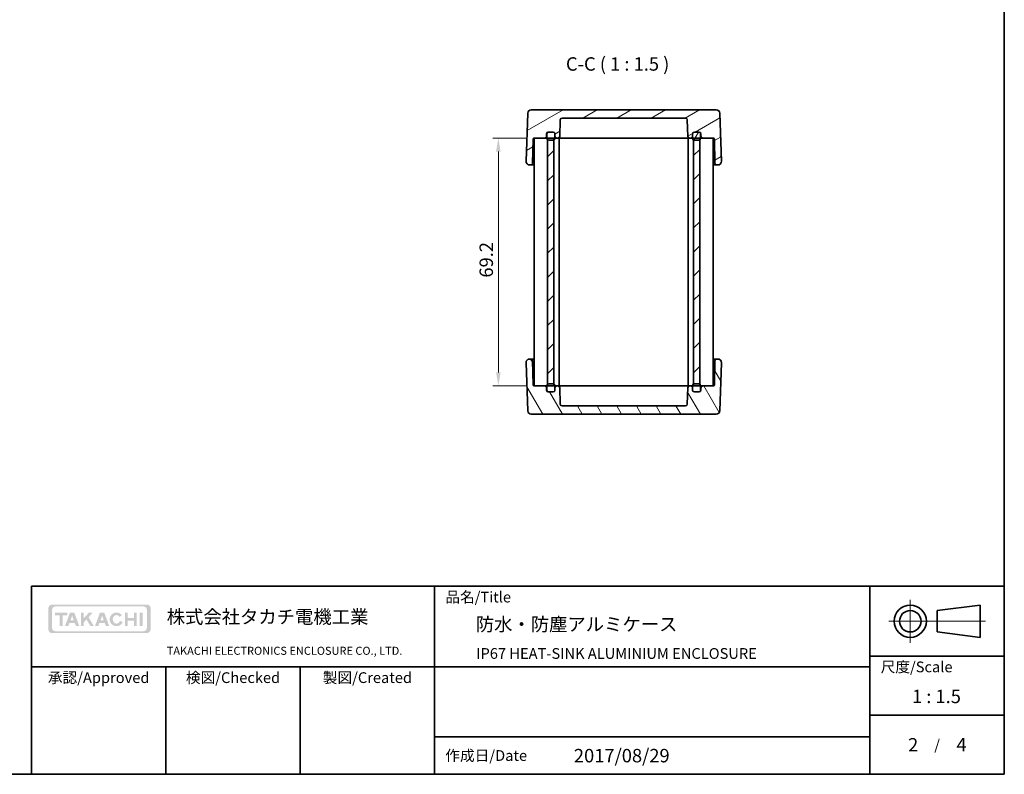
# Model space of a CAD drawing. Units: millimetres. Extents: x 14 to 1804, y 8 to 430.
# Drawn here: x 727 to 1002, y 8 to 219 of the extents above; entities that cross this region are included whole.
import ezdxf
from ezdxf.enums import TextEntityAlignment as Align

# ---------------------------------------------------------------- set-up
doc = ezdxf.new("R2010")
doc.units = ezdxf.units.MM
doc.layers.get('Defpoints').update_dxf_attribs({"lineweight": 25})
for name, color, linetype, lineweight in [('Border (ISO)', 7, 'Continuous', 35), ('Dimension (ISO)', 7, 'Continuous', 18), ('Dimension (ISO) @ 1', 7, 'Continuous', 18), ('Hatch (ISO)', 1, 'Continuous', 18), ('Symbol (ISO)', 7, 'Continuous', 18), ('Title (ISO)', 7, 'Continuous', 35), ('Visible (ISO)', 7, 'Continuous', 35)]:
    doc.layers.add(name, color=color, linetype=linetype, lineweight=lineweight)
doc.styles.add('Note Text (TK)', font='txt')
doc.styles.add('文字スタイル67', font='arial.ttf')
doc.dimstyles.new('Default - Method 1b (TK)', dxfattribs={"dimtxt": 2.5, "dimasz": 2.5, "dimexe": 1, "dimexo": 1.499999999999999, "dimgap": 1, "dimtad": 1, "dimtoh": 1, "dimrnd": 1e-08, "dimdsep": 46, "dimtxsty": 'Note Text (TK)', "dimcen": 0.09, "dimdle": 5, "dimclrd": 100, "dimclre": 100, "dimclrt": 7, "dimadec": 1, "dimazin": 1, "dimtfac": 1, "dimtmove": 0, "dimatfit": 3, "dimfxl": 1, "dimtolj": 1, "dimlwd": -1, "dimlwe": -1, "dimarcsym": 0})

# ---------------------------------------------------------------- blocks, each defined once
blk = doc.blocks.new('図面枠 tk図枠')
at = {"layer": 'Border (ISO)'}
for p in [(405.4999999999999, 289), (14.50000000000001, 8.000000000000007)]:
    blk.add_line(p, (405.4999999999999, 8.000000000000007), dxfattribs=at)
blk = doc.blocks.new('表題欄 tk表題欄')
at = {"layer": 'Hatch (ISO)'}
h = blk.add_hatch(color=256, dxfattribs=at)
edge = h.paths.add_edge_path(flags=0)
edge.add_arc((95.57537688673352, 236.2990653650367), 0.5958259999999996, 269.9999999999897, 360)
edge.add_line((96.17120288673351, 236.2990653650368), (96.17120288673348, 239.7107813650365))
edge.add_arc((95.5753768867335, 239.7107813650366), 0.5958259999999996, 0, 90.0000000000068)
edge.add_line((95.57537688673342, 240.3066073650366), (79.13710888673356, 240.3066073650366))
edge.add_arc((79.13710888673353, 239.7107813650366), 0.5958259999999996, 89.99999999999744, 180)
edge.add_line((78.54128288673353, 239.7107813650365), (78.54128288673331, 236.2990653650368))
edge.add_arc((79.13710888673332, 236.2990653650365), 0.5958259999999996, 180, 270.0000000000231)
edge.add_line((79.13710888673356, 235.7032393650365), (95.57537688673342, 235.7032393650367))
edge = h.paths.add_edge_path()
edge.add_line((77.83935088673357, 239.9556413650366), (77.83935088673357, 236.0542053650368))
edge.add_arc((78.54128288673346, 236.0542053650367), 0.7019319999998935, 180, 270.0000000000087)
edge.add_line((78.54128288673357, 235.3522733650368), (96.17120288673352, 235.3522733650368))
edge.add_arc((96.17120288673351, 236.0542053650367), 0.7019319999998921, 270, 360)
edge.add_line((96.8731348867334, 236.0542053650368), (96.87313488673352, 239.9556413650366))
edge.add_arc((96.1712028867336, 239.9556413650367), 0.7019319999998921, 0, 90.00000000000873)
edge.add_line((96.17120288673348, 240.6575733650367), (78.54128288673357, 240.6575733650366))
edge.add_arc((78.54128288673357, 239.9556413650366), 0.7019319999999984, 90, 180)
for points in [[(79.07181288673355, 239.1476033650369), (79.07181288673355, 238.6578833650367), (79.92066088673353, 238.6578833650367), (79.92066088673353, 236.6581933650368), (80.50832488673353, 236.6581933650368), (80.50832488673353, 238.6578833650367), (81.35717288673355, 238.6578833650367), (81.35717288673355, 239.1476033650369)], [(85.68407849525303, 236.6581933650368), (84.9434673993943, 237.8918698287545), (84.41792288673358, 237.3246628822781), (84.41792288673358, 236.6581933650368), (83.89555488673355, 236.6581933650368), (83.89555488673355, 239.1476033650369), (84.41792288673358, 239.1476033650369), (84.41792288673358, 238.0993979968839), (85.38913556809511, 239.1476033650369), (86.10696490847272, 239.1476033650369), (85.31925422435492, 238.2974470774499), (86.30334488673353, 236.6581933650368)], [(92.09142939614459, 239.1476033650369), (92.09142939614459, 236.6581933650368), (92.60971639614465, 236.6581933650368), (92.60971639614465, 237.6580383650368), (93.76872039614462, 237.6580383650368), (93.76872039614462, 236.6581933650368), (94.28700739614459, 236.6581933650368), (94.28700739614459, 239.1476033650369), (93.76872039614462, 239.1476033650369), (93.76872039614462, 238.1477583650367), (92.60971639614465, 238.1477583650367), (92.60971639614465, 239.1476033650369)], [(94.84202339614467, 239.1476033650369), (94.84202339614467, 236.6581933650368), (95.36439139614473, 236.6581933650368), (95.36439139614473, 239.1476033650369)]]:
    blk.add_hatch(color=256, dxfattribs=at).paths.add_polyline_path(points)
h = blk.add_hatch(color=256, dxfattribs=at)
h.paths.add_polyline_path([(82.59020695886475, 237.7110913650368), (81.95242681460243, 237.7110913650368), (82.27131688673356, 238.5794973650367)], flags=0)
h.paths.add_polyline_path([(82.77903014574996, 237.1968853650368), (81.76360362771717, 237.1968853650368), (81.56578886050404, 236.6581933650368), (80.94907288673355, 236.6581933650368), (81.86321688673357, 239.1476033650369), (82.67941688673353, 239.1476033650369), (83.59356088673351, 236.6581933650368), (82.97684491296302, 236.6581933650368)])
h = blk.add_hatch(color=256, dxfattribs=at)
h.paths.add_polyline_path([(87.52707281460246, 237.7110913650368), (88.16485295886469, 237.7110913650368), (87.84596288673359, 238.5794973650367)], flags=0)
h.paths.add_polyline_path([(87.14043486050403, 236.6581933650368), (87.3382496277172, 237.1968853650368), (88.35367614574989, 237.1968853650368), (88.551490912963, 236.6581933650368), (89.16820688673343, 236.6581933650368), (88.25406288673352, 239.1476033650369), (87.43786288673356, 239.1476033650369), (86.52371888673358, 236.6581933650368)])
h = blk.add_hatch(color=256, dxfattribs=at)
edge = h.paths.add_edge_path()
edge.add_arc((90.52309888673334, 237.9028983650369), 1.273272000000011, 38.55054079078439, 336.5820184016556)
edge.add_line((91.69149139614446, 237.3968543650369), (91.17255542714857, 237.6216113977801))
edge.add_ellipse((90.52309888673352, 237.9028983650369), major_axis=(0, -0.7998759999999119), ratio=0.8673469387756529, start_angle=128.5505407907963, end_angle=426.582018401653, ccw=False)
edge.add_line((91.09381514418376, 238.3576891122095), (91.51887237036831, 238.6964075050431))
at = {"layer": 'Title (ISO)'}
for p, q in [((74.70882392282105, 244.052739026017), (255.7088239228211, 244.052739026017)), ((74.70882392282105, 209.052739026017), (74.70882392282105, 244.052739026017)), ((149.7088239228211, 244.052739026017), (149.7088239228211, 209.052739026017)), ((230.7088239228211, 244.052739026017), (230.7088239228211, 209.052739026017)), ((255.7088239228211, 244.052739026017), (255.7088239228211, 209.052739026017)), ((243.2088239228211, 239.552739026017), (251.2088239228211, 240.5527390260171)), ((251.2088239228211, 234.552739026017), (251.2088239228211, 240.5527390260171)), ((243.2088239228211, 239.552739026017), (243.2088239228211, 235.552739026017)), ((243.2088239228211, 235.552739026017), (251.2088239228211, 234.552739026017)), ((230.7088239228211, 231.052739026017), (255.7088239228211, 231.052739026017)), ((74.70882392282105, 229.052739026017), (230.7088239228211, 229.052739026017)), ((99.70882392282108, 229.052739026017), (99.70882392282108, 209.052739026017)), ((124.708823922821, 229.052739026017), (124.708823922821, 209.052739026017)), ((230.7088239228211, 220.052739026017), (255.7088239228211, 220.052739026017)), ((149.7088239228211, 216.052739026017), (230.7088239228211, 216.052739026017)), ((255.7088239228211, 209.052739026017), (74.70882392282105, 209.052739026017))]:
    blk.add_line(p, q, dxfattribs=at)
at = {"layer": 'Title (ISO)', "color": 4, "linetype": 'Continuous', "lineweight": 18}
for p, q in [((238.2088239228211, 241.552739026017), (238.2088239228211, 233.552739026017)), ((252.2088239228211, 237.552739026017), (234.2088239228211, 237.552739026017))]:
    blk.add_line(p, q, dxfattribs=at)
at = {"layer": 'Title (ISO)'}
for radius in [3, 2]:
    blk.add_circle((238.2088239228211, 237.552739026017), radius, dxfattribs=at)
at = {"layer": 'Title (ISO)', "color": 1, "char_height": 2.000000029802322, "line_spacing_factor": 1.5, "style": 'Note Text (TK)'}
for s, insert, attachment_point in [('\\fＭＳ Ｐゴシック|b0|i0;\\H2.0000;品名/Title', (151.708823922821, 242.052739026017), 4), ('\\fＭＳ Ｐゴシック|b0|i0;\\H2.0000;尺度/Scale', (232.7088239228211, 229.052739026017), 4), ('\\fＭＳ Ｐゴシック|b0|i0;\\H2.0000;承認/Approved', (87.20882392282108, 227.052739026017), 5), ('\\fＭＳ Ｐゴシック|b0|i0;\\H2.0000;検図/Checked', (112.208823922821, 227.052739026017), 5), ('\\fＭＳ Ｐゴシック|b0|i0;\\H2.0000;製図/Created', (137.2088239228211, 227.052739026017), 5), ('\\fＭＳ Ｐゴシック|b0|i0;\\H2.0000;作成日/Date', (151.708823922821, 212.552739026017), 4)]:
    blk.add_mtext(s, dxfattribs=dict(at, insert=insert, attachment_point=attachment_point))
at = {"layer": 'Title (ISO)', "color": 7, "line_spacing_factor": 1.5, "style": 'Note Text (TK)'}
for s, insert, char_height, attachment_point in [('株式会社タカチ電機工業', (99.87313488673345, 238.052739026017), 2.5, 4), ('\\fArial|b0|i0;\\H1.4986;TAKACHI ELECTRONICS ENCLOSURE CO., LTD.', (99.87313488673342, 232.052739026017), 1.49859994649887, 4), ('\\fＭＳ Ｐゴシック|b0|i0;\\H2.0000;/', (243.2088239228211, 214.552739026017), 2.000000029802322, 5)]:
    blk.add_mtext(s, dxfattribs=dict(at, insert=insert, char_height=char_height, attachment_point=attachment_point))
at = {"layer": 'Title (ISO)', "color": 7}
for tag, p, height, style in [('<品名>_001', (157.367914831912, 235.7388185714716), 2.5, 'Note Text (TK)'), ('<Title>_001', (157.4482509312165, 230.5520568828656), 2.000000029802322, '文字スタイル67'), ('<尺度>_001', (240.0625171046392, 222.3098412987444), 2.5, 'Note Text (TK)'), ('<総ページ数>_001', (246.7926307410029, 213.302739026017), 2.5, 'Note Text (TK)'), ('<ページ_No.>_001', (237.9488807410029, 213.302739026017), 2.5, 'Note Text (TK)'), ('作成日_001', (175.6108125591847, 211.2814322078352), 2.5, 'Note Text (TK)')]:
    blk.add_attdef(tag, p, '', height=height, dxfattribs=dict(at, style=style))
at = {"layer": 'Title (ISO)', "color": 7, "style": 'Note Text (TK)'}
blk.add_attdef('<承認>', text='', height=2.5, dxfattribs=at).set_placement((87.20882392282108, 217.052739026017), align=Align.MIDDLE_CENTER)
blk = doc.blocks.new('*D52')
at = {"layer": 'Defpoints', "color": 0}
for p in [(870.7871163506784, 185.6796206092217), (860.7923071717491, 116.4796206092218), (870.7871163506782, 116.4796206092217)]:
    blk.add_point(p, dxfattribs=at)
at = {"layer": 'Dimension (ISO)', "color": 100}
for p, q in [((868.5371163506784, 185.6796206092217), (859.2923071717493, 185.6796206092217)), ((860.7923071717491, 181.9296206092217), (860.7923071717491, 120.2296206092217)), ((868.5371163506783, 116.4796206092217), (859.2923071717493, 116.4796206092218))]:
    blk.add_line(p, q, dxfattribs=at)
for points in [[(860.1673071717491, 181.9296206092217), (861.4173071717493, 181.9296206092217), (860.7923071717491, 185.6796206092217)], [(860.1673071717491, 120.2296206092217), (861.4173071717493, 120.2296206092217), (860.7923071717491, 116.4796206092218)]]:
    blk.add_solid(points, dxfattribs=at)
at = {"layer": 'Dimension (ISO)', "color": 7, "insert": (857.4173071717491, 146.7223762910399), "char_height": 3.75, "attachment_point": 4, "rotation": 90, "style": 'Note Text (TK)'}
blk.add_mtext('\\A1;69.2', dxfattribs=at)

msp = doc.modelspace()

# ---------------------------------------------------------------- hatches: boundary and pattern name
at = {"layer": 'Hatch (ISO)'}
h = msp.add_hatch(dxfattribs=at)
h.set_pattern_fill('ANSI31', color=256, scale=38.1, angle=-14.99997778074499, style=0)
h.set_pattern_definition([(30.000022219255, (393.75, -4.000000000000003), (-2.381251599456497, 4.124445062076335), [])])
edge = h.paths.add_edge_path()
edge.add_ellipse((876.0923071717435, 186.8796206092218), major_axis=(-2.2e-15, 0.4999999999999983), ratio=1, start_angle=270.0000000000007, end_angle=360)
edge.add_line((876.0923071717435, 187.3796206092217), (874.8423071717436, 187.3796206092217))
edge.add_line((874.8423071717436, 187.3796206092217), (874.7423071717435, 187.3796206092217))
edge.add_ellipse((874.7423071717435, 186.8796206092218), major_axis=(-0.4999999999999983, 0), ratio=1, start_angle=270, end_angle=360)
edge.add_line((874.2423071717436, 186.8796206092218), (874.2423071717436, 186.1796206092218))
edge.add_ellipse((873.7423071717435, 186.1796206092217), major_axis=(0, -0.5000000000000006), ratio=1, start_angle=0, end_angle=90, ccw=False)
edge.add_line((873.7423071717435, 185.6796206092217), (870.7871163506782, 185.6796206092217))
edge.add_ellipse((870.7871163506782, 185.3796206092217), major_axis=(-0.2999543085469236, 0.0052357219311905), ratio=1, start_angle=271.0000000000019, end_angle=360.0000000000002)
edge.add_line((870.4871620421313, 185.3848563311529), (870.3699694008022, 178.6708944060031))
edge.add_ellipse((869.870045553224, 178.6796206092217), major_axis=(4.4e-15, -0.5000000000000018), ratio=1, start_angle=0, end_angle=88.99999999999937, ccw=False)
edge.add_line((869.870045553224, 178.1796206092217), (869.5278374855341, 178.1796206092217))
edge.add_ellipse((869.5278374855341, 179.1796206092218), major_axis=(-0.999390827019102, 0.0348994967024931), ratio=1, start_angle=0, end_angle=91.99999999999932, ccw=False)
edge.add_line((868.5284466585148, 179.2145201059243), (868.9963849697043, 192.6145201059243))
edge.add_ellipse((869.9957757967235, 192.5796206092218), major_axis=(4.4e-15, 0.9999999999999918), ratio=1, start_angle=0, end_angle=88.00000000000279, ccw=False)
edge.add_line((869.9957757967235, 193.5796206092217), (921.5888385467634, 193.5796206092217))
edge.add_ellipse((921.5888385467636, 192.5796206092218), major_axis=(0.9993908270190885, 0.034899496702494), ratio=1, start_angle=0, end_angle=88.00000000000142, ccw=False)
edge.add_line((922.5882293737825, 192.6145201059243), (923.056167684972, 179.2145201059242))
edge.add_ellipse((922.0567768579529, 179.1796206092218), major_axis=(4.4e-15, -1.000000000000007), ratio=1, start_angle=0, end_angle=91.9999999999992, ccw=False)
edge.add_line((922.0567768579529, 178.1796206092217), (921.7145687902629, 178.1796206092217))
edge.add_ellipse((921.7145687902629, 178.6796206092217), major_axis=(-0.4999238475781941, -0.0087262032186397), ratio=1, start_angle=3.979039320256561e-13, end_angle=89.0000000000008, ccw=False)
edge.add_line((921.2146449426848, 178.6708944060031), (921.0974523013558, 185.3848563311529))
edge.add_ellipse((920.7974979928086, 185.3796206092217), major_axis=(1.33e-14, 0.300000000000008), ratio=1, start_angle=271.0000000000042, end_angle=360)
edge.add_line((920.7974979928086, 185.6796206092217), (917.8423071717434, 185.6796206092217))
edge.add_ellipse((917.8423071717435, 186.1796206092217), major_axis=(-0.4999999999999937, 5.6e-15), ratio=1, start_angle=2.2737367544323206e-13, end_angle=90.00000000000159, ccw=False)
edge.add_line((917.3423071717435, 186.1796206092217), (917.3423071717435, 186.8796206092217))
edge.add_ellipse((916.8423071717436, 186.8796206092218), major_axis=(0, 0.499999999999996), ratio=1, start_angle=269.9999999999995, end_angle=360)
edge.add_line((916.8423071717436, 187.3796206092217), (916.7423071717436, 187.3796206092217))
edge.add_line((916.7423071717436, 187.3796206092217), (915.4923071717435, 187.3796206092217))
edge.add_ellipse((915.4923071717435, 186.8796206092218), major_axis=(-0.5000000000000006, 0), ratio=1, start_angle=269.9999999999998, end_angle=360)
edge.add_line((914.9923071717434, 186.8796206092218), (914.9923071717434, 186.1796206092217))
edge.add_ellipse((914.4923071717435, 186.1796206092217), major_axis=(2.2e-15, -0.5000000000000006), ratio=1, start_angle=2.8421709430404007e-13, end_angle=89.99999999999773, ccw=False)
edge.add_line((914.4923071717435, 185.6796206092217), (914.1707078683008, 185.6796206092217))
edge.add_ellipse((914.1707078683008, 186.1796206092217), major_axis=(-0.4996954135095533, -0.0174497483512537), ratio=1, start_angle=1.1368683772161603e-13, end_angle=87.99999999999841, ccw=False)
edge.add_line((913.6710124547914, 186.1621708608705), (913.5091581978496, 190.797070357573))
edge.add_ellipse((913.00946278434, 190.7796206092217), major_axis=(4.4e-15, 0.5000000000000026), ratio=1, start_angle=272.0000000000009, end_angle=360)
edge.add_line((913.00946278434, 191.2796206092217), (878.5751515591471, 191.2796206092217))
edge.add_ellipse((878.5751515591469, 190.7796206092218), major_axis=(-0.4996954135095443, 0.0174497483512459), ratio=1, start_angle=271.9999999999992, end_angle=360)
edge.add_line((878.0754561456374, 190.797070357573), (877.9136018886957, 186.1621708608705))
edge.add_ellipse((877.4139064751862, 186.1796206092217), major_axis=(-2.2e-15, -0.5000000000000006), ratio=1, start_angle=0, end_angle=88.00000000000182, ccw=False)
edge.add_line((877.4139064751862, 185.6796206092217), (877.0923071717435, 185.6796206092217))
edge.add_ellipse((877.0923071717435, 186.1796206092217), major_axis=(-0.5000000000000006, 1.1e-15), ratio=1, start_angle=1.1368683772161603e-13, end_angle=90.00000000000011, ccw=False)
edge.add_line((876.5923071717436, 186.1796206092217), (876.5923071717436, 186.8796206092218))
h = msp.add_hatch(dxfattribs=at)
h.set_pattern_fill('ANSI31', color=256, scale=38.1, angle=14.99997778074499, style=0)
h.set_pattern_definition([(59.999977780745, (393.75, -4.000000000000003), (-4.124445062076335, 2.381251599456498), [])])
edge = h.paths.add_edge_path()
edge.add_ellipse((915.4923071717437, 185.5796206092217), major_axis=(-0.5000000000000093, -6.1e-15), ratio=1, start_angle=0, end_angle=66.42182152173518)
edge.add_ellipse((915.4923071717437, 185.5796206092217), major_axis=(-0.2000000000004998, -0.4582575694953672), ratio=1, start_angle=4.071e-13, end_angle=23.578178478264)
edge.add_line((915.4923071717437, 185.0796206092217), (916.7423071717436, 185.0796206092217))
edge.add_ellipse((916.7423071717436, 185.5796206092217), major_axis=(0, -0.5000000000000029), ratio=1, start_angle=0, end_angle=36.86989764584352)
edge.add_ellipse((916.7423071717436, 185.5796206092217), major_axis=(0.3000000000000046, -0.4000000000000089), ratio=1, start_angle=-2.036e-13, end_angle=53.13010235415514)
edge.add_line((917.2423071717437, 185.5796206092217), (917.2423071717437, 186.8796206092218))
edge.add_ellipse((916.7423071717436, 186.8796206092218), major_axis=(0.5000000000000026, 1.5e-15), ratio=1, start_angle=3.419e-13, end_angle=89.99999999999935)
edge.add_line((916.7423071717436, 187.3796206092217), (915.4923071717437, 187.3796206092217))
edge.add_ellipse((915.4923071717437, 186.8796206092218), major_axis=(-2.2e-15, 0.4999999999999995), ratio=1, start_angle=0, end_angle=89.99999999999822)
edge.add_line((914.9923071717436, 186.8796206092218), (914.9923071717436, 186.1796206092218))
edge.add_line((914.9923071717436, 186.1796206092217), (914.9923071717436, 185.5796206092217))
edge = h.paths.add_edge_path()
edge.add_ellipse((874.8423071717436, 186.8796206092218), major_axis=(0, 0.499999999999996), ratio=1, start_angle=0, end_angle=90.00000000000051)
edge.add_line((874.3423071717435, 186.8796206092218), (874.3423071717435, 185.5796206092217))
edge.add_ellipse((874.8423071717436, 185.5796206092217), major_axis=(-0.5000000000000159, -3e-16), ratio=1, start_angle=0, end_angle=53.13010235405263)
edge.add_ellipse((874.8423071717436, 185.5796206092217), major_axis=(-0.300000000000713, -0.3999999999994623), ratio=1, start_angle=5.57e-14, end_angle=36.86989764594637)
edge.add_line((874.8423071717436, 185.0796206092217), (876.0923071717435, 185.0796206092217))
edge.add_ellipse((876.0923071717435, 185.5796206092217), major_axis=(0, -0.4999999999999988), ratio=1, start_angle=0, end_angle=23.57817847815923)
edge.add_ellipse((876.0923071717435, 185.5796206092217), major_axis=(0.1999999999996404, -0.458257569495722), ratio=1, start_angle=2.39e-14, end_angle=66.42182152184328)
edge.add_line((876.5923071717436, 185.5796206092217), (876.5923071717436, 186.1796206092218))
edge.add_line((876.5923071717436, 186.1796206092217), (876.5923071717436, 186.8796206092217))
edge.add_ellipse((876.0923071717435, 186.8796206092218), major_axis=(0.4999999999999983, -4e-15), ratio=1, start_angle=0, end_angle=90.00000000000045)
edge.add_line((876.0923071717435, 187.3796206092217), (874.8423071717436, 187.3796206092217))
h = msp.add_hatch(dxfattribs=at)
h.set_pattern_fill('ANSI31', color=256, scale=38.1, style=0)
h.set_pattern_definition([(44.99999999999999, (393.75, -4.000000000000003), (-3.367596045400932, 3.367596045400933), [])])
h.paths.add_polyline_path([(917.0423071717436, 185.6796206092217), (915.2923071717433, 185.6796206092217), (915.2923071717433, 185.1213630397264), (915.2923071717433, 117.0378781787171), (915.2923071717433, 116.4796206092217), (917.0423071717436, 116.4796206092217), (917.0423071717436, 116.9796206092217), (917.0423071717436, 185.1796206092217)])
h.paths.add_polyline_path([(876.2923071717432, 185.6796206092217), (874.5423071717427, 185.6796206092217), (874.5423071717427, 185.1796206092223), (874.5423071717427, 116.9796206092213), (874.5423071717427, 116.4796206092217), (876.2923071717432, 116.4796206092217), (876.2923071717432, 117.0378781787174), (876.2923071717432, 185.121363039726)])
h = msp.add_hatch(dxfattribs=at)
h.set_pattern_fill('ANSI31', color=256, scale=38.1, angle=75.00017538262, style=0)
h.set_pattern_definition([(120.00017538262, (393.75, -4.000000000000003), (-4.124438696487887, -2.381262624935203), [])])
edge = h.paths.add_edge_path()
edge.add_ellipse((876.0923071717435, 115.2796206092217), major_axis=(0.4999999999999983, 2.2e-15), ratio=1, start_angle=269.9999999999995, end_angle=360.0000000000012)
edge.add_line((876.5923071717436, 115.2796206092218), (876.5923071717436, 115.9796206092218))
edge.add_ellipse((877.0923071717435, 115.9796206092218), major_axis=(0, 0.4999999999999993), ratio=1, start_angle=1.0231815394945443e-12, end_angle=90, ccw=False)
edge.add_line((877.0923071717435, 116.4796206092217), (877.4139064751862, 116.4796206092217))
edge.add_ellipse((877.4139064751862, 115.9796206092218), major_axis=(0.4996954135095467, 0.0174497483512504), ratio=1, start_angle=0, end_angle=88.00000000000028, ccw=False)
edge.add_line((877.9136018886957, 115.997070357573), (878.0754561456374, 111.3621708608705))
edge.add_ellipse((878.5751515591469, 111.3796206092217), major_axis=(2.2e-15, -0.499999999999996), ratio=1, start_angle=271.9999999999971, end_angle=360.0000000000012)
edge.add_line((878.5751515591471, 110.8796206092218), (913.00946278434, 110.8796206092217))
edge.add_ellipse((913.00946278434, 111.3796206092217), major_axis=(0.499695413509549, -0.0174497483512504), ratio=1, start_angle=272, end_angle=360)
edge.add_line((913.5091581978494, 111.3621708608705), (913.6710124547913, 115.997070357573))
edge.add_ellipse((914.1707078683008, 115.9796206092218), major_axis=(-4.4e-15, 0.5000000000000026), ratio=1, start_angle=0, end_angle=87.99999999999949, ccw=False)
edge.add_line((914.1707078683008, 116.4796206092217), (914.4923071717435, 116.4796206092217))
edge.add_ellipse((914.4923071717435, 115.9796206092217), major_axis=(0.5000000000000049, 3.3e-15), ratio=1, start_angle=6.252776074688882e-13, end_angle=89.99999999999909, ccw=False)
edge.add_line((914.9923071717434, 115.9796206092218), (914.9923071717434, 115.2796206092217))
edge.add_ellipse((915.4923071717435, 115.2796206092217), major_axis=(-2.2e-15, -0.5000000000000006), ratio=1, start_angle=270.0000000000017, end_angle=359.9999999999997)
edge.add_line((915.4923071717435, 114.7796206092217), (916.7423071717436, 114.7796206092217))
edge.add_line((916.7423071717436, 114.7796206092217), (916.8423071717436, 114.7796206092217))
edge.add_ellipse((916.8423071717436, 115.2796206092217), major_axis=(0.4999999999999983, 3.3e-15), ratio=1, start_angle=269.9999999999991, end_angle=359.9999999999996)
edge.add_line((917.3423071717435, 115.2796206092217), (917.3423071717435, 115.9796206092217))
edge.add_ellipse((917.8423071717435, 115.9796206092218), major_axis=(0, 0.4999999999999927), ratio=1, start_angle=0, end_angle=90.00000000000102, ccw=False)
edge.add_line((917.8423071717435, 116.4796206092217), (920.7974979928088, 116.4796206092217))
edge.add_ellipse((920.7974979928086, 116.7796206092217), major_axis=(0.2999543085469238, -0.0052357219311872), ratio=1, start_angle=271.0000000000003, end_angle=359.9999999999996)
edge.add_line((921.0974523013558, 116.7743848872905), (921.2146449426848, 123.4883468124404))
edge.add_ellipse((921.7145687902629, 123.4796206092217), major_axis=(0, 0.4999999999999935), ratio=1, start_angle=0, end_angle=89.00000000000091, ccw=False)
edge.add_line((921.7145687902629, 123.9796206092217), (922.0567768579529, 123.9796206092217))
edge.add_ellipse((922.0567768579529, 122.9796206092217), major_axis=(0.999390827019102, -0.0348994967024931), ratio=1, start_angle=0, end_angle=91.99999999999932, ccw=False)
edge.add_line((923.056167684972, 122.9447211125192), (922.5882293737825, 109.5447211125192))
edge.add_ellipse((921.5888385467636, 109.5796206092217), major_axis=(-4.4e-15, -0.9999999999999941), ratio=1, start_angle=0, end_angle=88.00000000000227, ccw=False)
edge.add_line((921.5888385467636, 108.5796206092217), (869.9957757967236, 108.5796206092217))
edge.add_ellipse((869.9957757967235, 109.5796206092217), major_axis=(-0.9993908270190885, -0.0348994967024918), ratio=1, start_angle=5.115907697472721e-13, end_angle=88.0000000000008, ccw=False)
edge.add_line((868.9963849697043, 109.5447211125192), (868.528446658515, 122.9447211125192))
edge.add_ellipse((869.5278374855341, 122.9796206092217), major_axis=(-4.4e-15, 1.000000000000007), ratio=1, start_angle=0, end_angle=91.9999999999992, ccw=False)
edge.add_line((869.5278374855341, 123.9796206092217), (869.870045553224, 123.9796206092217))
edge.add_ellipse((869.870045553224, 123.4796206092217), major_axis=(0.4999238475781987, 0.0087262032186437), ratio=1, start_angle=0, end_angle=88.99999999999932, ccw=False)
edge.add_line((870.3699694008022, 123.4883468124404), (870.4871620421313, 116.7743848872905))
edge.add_ellipse((870.7871163506782, 116.7796206092217), major_axis=(-4.4e-15, -0.3000000000000058), ratio=1, start_angle=271.0000000000016, end_angle=359.9999999999992)
edge.add_line((870.7871163506782, 116.4796206092217), (873.7423071717435, 116.4796206092217))
edge.add_ellipse((873.7423071717435, 115.9796206092218), major_axis=(0.4999999999999983, 0), ratio=1, start_angle=0, end_angle=90, ccw=False)
edge.add_line((874.2423071717436, 115.9796206092218), (874.2423071717436, 115.2796206092217))
edge.add_ellipse((874.7423071717435, 115.2796206092217), major_axis=(0, -0.5000000000000006), ratio=1, start_angle=270, end_angle=360)
edge.add_line((874.7423071717435, 114.7796206092217), (874.8423071717436, 114.7796206092217))
edge.add_line((874.8423071717436, 114.7796206092217), (876.0923071717435, 114.7796206092217))

# ---------------------------------------------------------------- linework, layer by layer
at = {"layer": 'Visible (ISO)'}
for p, q in [((868.9963849697045, 192.6145201059243), (868.5284466585152, 179.2145201059242)), ((921.5888385467634, 193.5796206092217), (869.9957757967236, 193.5796206092217)), ((923.0561676849719, 179.2145201059243), (922.5882293737825, 192.6145201059243)), ((877.9136018886958, 186.1621708608705), (878.0754561456374, 190.797070357573)), ((878.5751515591471, 191.2796206092217), (913.00946278434, 191.2796206092217)), ((913.5091581978494, 190.797070357573), (913.6710124547913, 186.1621708608705)), ((874.2423071717436, 186.1796206092217), (874.2423071717436, 186.8796206092218)), ((874.3423071717438, 186.8796206092218), (874.3423071717438, 185.5796206092217)), ((874.7423071717436, 187.3796206092217), (876.0923071717435, 187.3796206092217)), ((876.0923071717435, 187.3796206092217), (874.8423071717436, 187.3796206092217)), ((876.5923071717436, 185.5796206092217), (876.5923071717436, 186.8796206092218)), ((876.5923071717436, 186.8796206092218), (876.5923071717436, 186.1796206092217)), ((914.9923071717436, 186.8796206092218), (914.9923071717436, 185.5796206092217)), ((914.9923071717434, 186.1796206092217), (914.9923071717434, 186.8796206092218)), ((916.7423071717436, 187.3796206092217), (915.4923071717437, 187.3796206092217)), ((915.4923071717435, 187.3796206092217), (916.8423071717436, 187.3796206092217)), ((917.2423071717437, 185.5796206092217), (917.2423071717437, 186.8796206092218)), ((917.3423071717435, 186.8796206092218), (917.3423071717435, 186.1796206092217)), ((870.3699694008022, 178.6708944060031), (870.4871620421313, 185.3848563311529)), ((870.7871163506784, 185.6796206092217), (873.7423071717437, 185.6796206092217)), ((870.7923071717452, 185.6796206092217), (870.7923071717452, 116.4796206092217)), ((873.7423071717438, 185.6796206092217), (874.0423071717435, 185.6796206092217)), ((874.0423071717435, 185.6796206092217), (874.3423071717438, 185.6796206092217)), ((876.2923071717432, 185.6796206092217), (874.5423071717427, 185.6796206092217)), ((874.5423071717427, 185.6796206092217), (874.5423071717427, 116.4796206092217)), ((874.8423071717436, 185.0796206092217), (876.0923071717435, 185.0796206092217)), ((876.2923071717432, 116.4796206092217), (876.2923071717432, 185.6796206092217)), ((876.5923071717443, 185.6796206092217), (876.7923071717421, 185.6796206092217)), ((876.7923071717421, 185.6796206092217), (877.0923071717444, 185.6796206092217)), ((877.0923071717438, 185.6796206092217), (877.4139064751862, 185.6796206092217)), ((877.7923071717403, 185.6796206092217), (877.4139064751869, 185.6796206092217)), ((877.7923071717403, 185.6796206092217), (877.7923071717403, 116.4796206092217)), ((877.7923071717413, 185.6796206092217), (878.1983918764762, 185.6796206092217)), ((878.1983918764762, 185.6796206092217), (880.5268190012235, 185.6796206092217)), ((880.5268190012235, 185.6796206092217), (882.4207342964941, 185.6796206092217)), ((882.4207342964941, 185.6796206092217), (909.1638800470017, 185.6796206092217)), ((909.1638800470017, 185.6796206092217), (911.0577953422719, 185.6796206092217)), ((911.0577953422717, 185.6796206092217), (913.3862224670169, 185.6796206092217)), ((913.3862224670169, 185.6796206092217), (913.7923071717468, 185.6796206092217)), ((914.1707078683015, 185.6796206092217), (913.7923071717458, 185.6796206092217)), ((913.7923071717458, 185.6796206092217), (913.7923071717458, 116.4796206092217)), ((914.1707078683007, 185.6796206092217), (914.4923071717435, 185.6796206092217)), ((914.4923071717443, 185.6796206092217), (914.7923071717437, 185.6796206092217)), ((914.7923071717439, 185.6796206092217), (914.9923071717445, 185.6796206092217)), ((917.0423071717438, 185.6796206092217), (915.2923071717433, 185.6796206092217)), ((915.2923071717433, 185.6796206092217), (915.2923071717433, 116.4796206092217)), ((915.4923071717437, 185.0796206092217), (916.7423071717436, 185.0796206092217)), ((917.0423071717438, 116.4796206092217), (917.0423071717438, 185.6796206092217)), ((917.2423071717441, 185.6796206092217), (917.5423071717441, 185.6796206092217)), ((917.5423071717441, 185.6796206092217), (917.8423071717439, 185.6796206092217)), ((917.8423071717435, 185.6796206092217), (920.7974979928086, 185.6796206092217)), ((920.7923071717429, 185.6796206092217), (920.7923071717429, 116.4796206092217)), ((921.0974523013558, 185.3848563311529), (921.2146449426848, 178.6708944060031)), ((869.5278374855341, 178.1796206092217), (869.8700455532241, 178.1796206092217)), ((869.8700455532298, 178.1796206092217), (870.7923071717493, 178.1796206092217)), ((920.7923071717493, 178.1796206092217), (921.7145687902686, 178.1796206092217)), ((921.7145687902629, 178.1796206092217), (922.0567768579527, 178.1796206092217)), ((869.8700455532241, 123.9796206092217), (869.5278374855341, 123.9796206092217)), ((870.7923071717493, 123.9796206092217), (869.8700455532298, 123.9796206092217)), ((921.7145687902686, 123.9796206092217), (920.7923071717493, 123.9796206092217)), ((922.0567768579527, 123.9796206092217), (921.7145687902629, 123.9796206092217)), ((868.5284466585152, 122.9447211125192), (868.9963849697043, 109.5447211125192)), ((870.4871620421313, 116.7743848872905), (870.3699694008022, 123.4883468124404)), ((921.2146449426848, 123.4883468124404), (921.0974523013558, 116.7743848872905)), ((922.5882293737825, 109.5447211125192), (923.056167684972, 122.9447211125192)), ((873.7423071717435, 116.4796206092217), (870.7871163506782, 116.4796206092217)), ((874.0423071717435, 116.4796206092217), (873.7423071717438, 116.4796206092217)), ((874.3423071717438, 116.4796206092217), (874.0423071717435, 116.4796206092217)), ((874.2423071717436, 115.2796206092217), (874.2423071717436, 115.9796206092218)), ((874.3423071717435, 116.5796206092217), (874.3423071717435, 115.2796206092217)), ((874.5423071717427, 116.4796206092217), (876.2923071717432, 116.4796206092217)), ((876.0923071717435, 117.0796206092217), (874.8423071717436, 117.0796206092217)), ((876.5923071717436, 115.2796206092217), (876.5923071717436, 116.5796206092217)), ((876.7923071717421, 116.4796206092217), (876.5923071717443, 116.4796206092217)), ((876.5923071717436, 115.9796206092218), (876.5923071717436, 115.2796206092217)), ((877.0923071717444, 116.4796206092217), (876.7923071717421, 116.4796206092217)), ((877.4139064751862, 116.4796206092217), (877.0923071717438, 116.4796206092217)), ((877.4139064751869, 116.4796206092217), (877.7923071717403, 116.4796206092217)), ((878.1983918764762, 116.4796206092217), (877.7923071717413, 116.4796206092217)), ((878.0754561456374, 111.3621708608705), (877.9136018886957, 115.997070357573)), ((880.5268190012235, 116.4796206092217), (878.1983918764762, 116.4796206092217)), ((882.4207342964941, 116.4796206092217), (880.5268190012235, 116.4796206092217)), ((909.1638800470017, 116.4796206092217), (882.4207342964941, 116.4796206092217)), ((911.0577953422719, 116.4796206092217), (909.1638800470017, 116.4796206092217)), ((913.3862224670169, 116.4796206092217), (911.0577953422717, 116.4796206092217)), ((913.7923071717468, 116.4796206092217), (913.3862224670169, 116.4796206092217)), ((913.6710124547914, 115.997070357573), (913.5091581978494, 111.3621708608705)), ((913.7923071717458, 116.4796206092217), (914.1707078683015, 116.4796206092217)), ((914.4923071717435, 116.4796206092217), (914.1707078683008, 116.4796206092217)), ((914.7923071717437, 116.4796206092217), (914.4923071717443, 116.4796206092217)), ((914.9923071717445, 116.4796206092217), (914.7923071717437, 116.4796206092217)), ((914.9923071717436, 116.5796206092217), (914.9923071717436, 115.2796206092217)), ((914.9923071717434, 115.2796206092217), (914.9923071717434, 115.9796206092218)), ((915.2923071717433, 116.4796206092217), (917.0423071717438, 116.4796206092217)), ((916.7423071717436, 117.0796206092217), (915.4923071717435, 117.0796206092217)), ((917.2423071717435, 115.2796206092217), (917.2423071717435, 116.5796206092217)), ((917.5423071717441, 116.4796206092217), (917.2423071717438, 116.4796206092217)), ((917.3423071717435, 115.9796206092218), (917.3423071717435, 115.2796206092217)), ((917.8423071717439, 116.4796206092217), (917.5423071717441, 116.4796206092217)), ((920.7974979928086, 116.4796206092217), (917.8423071717435, 116.4796206092217)), ((876.0923071717435, 114.7796206092217), (874.7423071717436, 114.7796206092217)), ((874.8423071717436, 114.7796206092217), (876.0923071717435, 114.7796206092217)), ((915.4923071717435, 114.7796206092217), (916.7423071717436, 114.7796206092217)), ((916.8423071717436, 114.7796206092217), (915.4923071717435, 114.7796206092217)), ((913.00946278434, 110.8796206092218), (878.5751515591471, 110.8796206092218)), ((869.9957757967236, 108.5796206092217), (921.5888385467636, 108.5796206092217))]:
    msp.add_line(p, q, dxfattribs=at)
for centre, radius, start, end in [((869.9957757967236, 192.5796206092218), 0.9999999999999918, 90, 178.0000000000006), ((921.5888385467636, 192.5796206092218), 0.9999999999999927, 1.99999999999934, 90), ((878.5751515591471, 190.7796206092217), 0.4999999999999963, 90, 177.999999999999), ((913.00946278434, 190.7796206092217), 0.5000000000000026, 2.000000000000967, 90), ((874.7423071717436, 186.8796206092218), 0.4999999999999983, 90, 180), ((874.8423071717436, 186.8796206092218), 0.499999999999996, 90, 180), ((876.0923071717438, 186.8796206092218), 0.4999999999999983, 0, 90), ((876.0923071717435, 186.8796206092218), 0.4999999999999983, 0, 90), ((915.4923071717437, 186.8796206092218), 0.4999999999999995, 90, 180), ((915.4923071717435, 186.8796206092218), 0.5000000000000006, 90, 180), ((916.7423071717436, 186.8796206092218), 0.5000000000000026, 0, 90), ((916.8423071717436, 186.8796206092218), 0.499999999999996, 0, 90), ((870.7871163506784, 185.3796206092217), 0.3000000000000064, 90, 179.0000000000012), ((873.7423071717437, 186.1796206092217), 0.5000000000000006, 270, 0), ((874.8423071717436, 185.5796206092217), 0.4999999999999983, 180, 270), ((876.0923071717438, 185.5796206092217), 0.499999999999996, 270, 0), ((877.0923071717438, 186.1796206092217), 0.5000000000000006, 180, 270), ((877.4139064751862, 186.1796206092217), 0.5000000000000006, 270, 357.999999999999), ((914.1707078683008, 186.1796206092217), 0.5000000000000056, 182.0000000000009, 270), ((914.4923071717435, 186.1796206092217), 0.5000000000000006, 270, 0), ((915.4923071717437, 185.5796206092217), 0.5000000000000006, 180, 270), ((916.7423071717436, 185.5796206092217), 0.5000000000000007, 270, 0), ((917.8423071717435, 186.1796206092217), 0.4999999999999937, 180, 270), ((920.7974979928086, 185.3796206092217), 0.300000000000008, 1.000000000003898, 90), ((869.5278374855343, 179.1796206092217), 1.000000000000005, 178.0000000000006, 270), ((869.8700455532241, 178.6796206092217), 0.5000000000000018, 270, 358.9999999999994), ((921.7145687902629, 178.6796206092217), 0.4999999999999986, 181.0000000000005, 270.000000000013), ((922.0567768579527, 179.1796206092217), 1.000000000000007, 270, 1.999999999999441), ((869.5278374855341, 122.9796206092217), 1.000000000000007, 90, 181.9999999999993), ((869.8700455532241, 123.4796206092217), 0.5000000000000031, 1.000000000000642, 90), ((921.7145687902629, 123.4796206092217), 0.4999999999999935, 90, 179.0000000000019), ((922.0567768579527, 122.9796206092217), 1.000000000000005, 358.0000000000006, 90), ((870.7871163506784, 116.7796206092217), 0.3000000000000058, 181.0000000000039, 270), ((873.7423071717435, 115.9796206092218), 0.4999999999999983, 0, 90), ((874.8423071717436, 116.5796206092217), 0.4999999999999955, 90, 180), ((876.0923071717435, 116.5796206092217), 0.4999999999999978, 0, 90), ((877.0923071717438, 115.9796206092218), 0.4999999999999993, 90, 180), ((877.4139064751862, 115.9796206092218), 0.4999999999999987, 1.99999999999934, 90), ((914.1707078683008, 115.9796206092218), 0.5000000000000026, 90, 177.999999999999), ((914.4923071717435, 115.9796206092218), 0.5000000000000049, 0, 90), ((915.4923071717435, 116.5796206092217), 0.4999999999999991, 90, 180), ((916.7423071717436, 116.5796206092217), 0.5000000000000023, 0, 90), ((917.8423071717435, 115.9796206092218), 0.4999999999999927, 90, 180), ((920.7974979928086, 116.7796206092217), 0.3000000000000063, 270, 359.0000000000012), ((874.7423071717436, 115.2796206092217), 0.5000000000000006, 180, 270), ((874.8423071717436, 115.2796206092217), 0.4999999999999978, 180, 270), ((876.0923071717435, 115.2796206092217), 0.4999999999999955, 270, 0), ((876.0923071717435, 115.2796206092217), 0.4999999999999983, 270, 0), ((915.4923071717435, 115.2796206092217), 0.5, 180, 270), ((915.4923071717435, 115.2796206092217), 0.5000000000000006, 180, 270), ((916.7423071717436, 115.2796206092217), 0.5000000000000004, 270, 0), ((916.8423071717436, 115.2796206092217), 0.4999999999999983, 270, 0), ((878.5751515591471, 111.3796206092217), 0.499999999999996, 181.9999999999993, 270), ((913.00946278434, 111.3796206092217), 0.5000000000000009, 270, 358.0000000000006), ((869.9957757967236, 109.5796206092217), 0.9999999999999925, 181.9999999999993, 270), ((921.5888385467636, 109.5796206092217), 0.9999999999999941, 270, 358.0000000000015)]:
    msp.add_arc(centre, radius, start, end, dxfattribs=at)

# ---------------------------------------------------------------- block references
at = {"xscale": 1.5, "yscale": 1.5, "zscale": 1.5}
msp.add_blockref('図面枠 tk図枠', (393.75, -4.000000000000003), dxfattribs=at)
ref = msp.add_blockref('表題欄 tk表題欄', (618.4367641157683, -305.5791085390255), dxfattribs=dict(xscale=1.5, yscale=1.5, zscale=1.5))
ref.add_attrib('<品名>_001', '防水・防塵アルミケース', (854.4886363636363, 48.02911931818184), dxfattribs={"layer": 'Title (ISO)', "color": 7, "height": 3.75, "style": 'Note Text (TK)'})
ref.add_attrib('<尺度>_001', '1 : 1.5', (976.2400568181818, 27.88565340909097), dxfattribs={"layer": 'Title (ISO)', "color": 7, "height": 3.75, "style": 'Note Text (TK)'})
ref.add_attrib('作成日_001', '2017/08/29', (881.8742897727273, 11.3430397727273), dxfattribs={"layer": 'Title (ISO)', "color": 7, "height": 3.75, "style": 'Note Text (TK)'})
ref.add_attrib('<Title>_001', 'IP67 HEAT-SINK ALUMINIUM ENCLOSURE', (854.6091405125931, 40.24897678527285), dxfattribs={"layer": 'Title (ISO)', "color": 7, "height": 3.000000044703483, "style": '文字スタイル67'})
ref.add_attrib('<ページ_No.>_001', '2', (975.1363636363635, 14.37500000000001), dxfattribs={"layer": 'Title (ISO)', "color": 7, "height": 3.75, "style": 'Note Text (TK)'})
ref.add_attrib('<総ページ数>_001', '4', (988.6257102272727, 14.37500000000001), dxfattribs={"layer": 'Title (ISO)', "color": 7, "height": 3.75, "style": 'Note Text (TK)'})

# ---------------------------------------------------------------- texts
at = {"layer": 'Symbol (ISO)', "color": 7, "insert": (879.6590100268053, 203.3373850317563), "char_height": 3.75, "attachment_point": 7, "style": 'Note Text (TK)'}
msp.add_mtext('C-C ( 1 : 1.5 )', dxfattribs=at)

# ---------------------------------------------------------------- dimensions: what is measured, and where the dimension line sits
at = {"layer": 'Dimension (ISO) @ 1', "color": 100}
dim = msp.add_linear_dim(base=(860.7923071717491, 116.4796206092218), p1=(870.7871163506784, 185.6796206092217), p2=(870.7871163506782, 116.4796206092217), angle=90, dimstyle='Default - Method 1b (TK)', override={"dimscale": 1, "dimtxt": 3.75, "dimasz": 3.75, "dimexe": 1.5, "dimexo": 2.249999999999999, "dimgap": 1.5, "dimtoh": 0, "dimcen": 0.135, "dimtix": 0, "dimtofl": 0, "dimtmove": 0, "dimatfit": 1}, dxfattribs=at)
dim.commit()
dim.dimension.update_dxf_attribs({"geometry": '*D52', "text_midpoint": (860.7923071717491, 151.0796206092217), "dimtype": 128})

doc.saveas('drawing.dxf')
